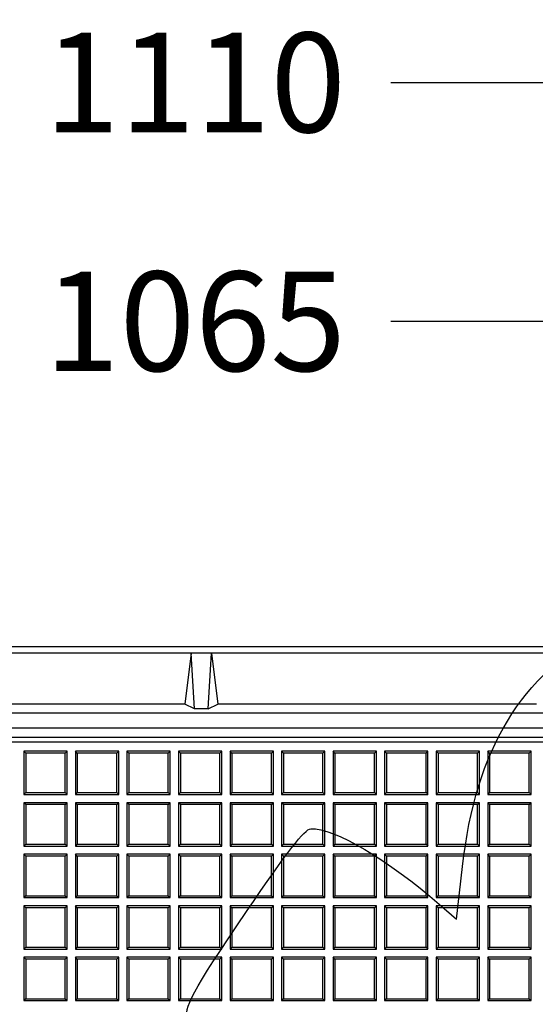
# Model space of a CAD drawing. Units: millimetres. Extents: x 0 to 291, y 0 to 204.
# Drawn here: x 128 to 144, y 101 to 132 of the extents above; entities that cross this region are included whole.
import ezdxf
from ezdxf import colors
from ezdxf.entities.mleader import LeaderData, LeaderLine
from ezdxf.enums import TextEntityAlignment as Align
from ezdxf.math import Vec2, Vec3

# ---------------------------------------------------------------- set-up
doc = ezdxf.new("R2010")
doc.units = ezdxf.units.MM
for name, color, linetype in [('D-19-3-400M', 7, 'Continuous'), ('D-19-3-400T', 7, 'Continuous'), ('Predeterminado', 7, 'Continuous')]:
    doc.layers.add(name, color=color, linetype=linetype)
doc.styles.add('SEACAD_Arial', font='arial.ttf')
doc.dimstyles.new('ISO', dxfattribs={"dimtxt": 3.125, "dimasz": 3.125, "dimexe": 1.5625, "dimexo": 0, "dimgap": 0.78125, "dimtad": 0, "dimlfac": 12.5, "dimtxsty": 'SEACAD_Arial', "dimblk1": '_SE_FILLED', "dimblk2": '_SE_FILLED', "dimsah": 1, "dimcen": 1.5625, "dimadec": 1, "dimazin": 0, "dimtfac": 0.5, "dimtmove": 0, "dimatfit": 3, "dimfxl": 1, "dimarcsym": 0})

# ---------------------------------------------------------------- blocks, each defined once
blk = doc.blocks.new('_DOT')
at = {"color": 0}
blk.add_line((0, 0), (-1, 0), dxfattribs=at)
at = {"color": 0, "const_width": 0.333}
blk.add_lwpolyline([(-0.1665, 0, 1), (0.1665, 0, 1)], format="xyb", close=True, dxfattribs=at)
blk = doc.blocks.new('SE')
at = {"layer": 'D-19-3-400M', "color": 7, "linetype": 'Continuous'}
for p, q in [((176.304, 112.453), (90.608, 112.453)), ((133.176, 112.253), (122.776, 112.253)), ((133.176, 112.253), (132.976, 110.653)), ((133.816, 112.253), (133.176, 112.253)), ((133.285, 110.506), (133.176, 112.253)), ((133.707, 110.506), (133.816, 112.253)), ((144.216, 112.253), (133.816, 112.253)), ((133.816, 112.253), (134.016, 110.653)), ((174.977, 110.373), (91.935, 110.373)), ((132.976, 110.653), (122.976, 110.653)), ((133.285, 110.506), (132.976, 110.653)), ((133.707, 110.506), (133.285, 110.506)), ((133.707, 110.506), (134.016, 110.653)), ((144.016, 110.653), (134.016, 110.653)), ((173.527, 109.893), (92.015, 109.893)), ((92.297, 109.611), (173.244, 109.611))]:
    blk.add_line(p, q, dxfattribs=at)
at = {"layer": 'D-19-3-400T', "color": 7, "linetype": 'Continuous'}
for p, q in [((172.876, 109.453), (93.651, 109.453)), ((127.923, 109.173), (127.923, 107.813)), ((127.983, 109.113), (127.923, 109.173)), ((129.283, 109.173), (127.923, 109.173)), ((129.223, 109.113), (129.283, 109.173)), ((129.283, 107.813), (129.283, 109.173)), ((129.541, 109.173), (129.541, 107.813)), ((129.601, 109.113), (129.541, 109.173)), ((130.901, 109.173), (129.541, 109.173)), ((130.841, 109.113), (130.901, 109.173)), ((130.901, 107.813), (130.901, 109.173)), ((131.158, 109.173), (131.158, 107.813)), ((131.218, 109.113), (131.158, 109.173)), ((132.518, 109.173), (131.158, 109.173)), ((132.458, 109.113), (132.518, 109.173)), ((132.518, 107.813), (132.518, 109.173)), ((132.776, 109.173), (132.776, 107.813)), ((132.836, 109.113), (132.776, 109.173)), ((134.136, 109.173), (132.776, 109.173)), ((134.076, 109.113), (134.136, 109.173)), ((134.136, 107.813), (134.136, 109.173)), ((134.394, 109.173), (134.394, 107.813)), ((134.454, 109.113), (134.394, 109.173)), ((135.754, 109.173), (134.394, 109.173)), ((135.693, 109.113), (135.754, 109.173)), ((135.754, 107.813), (135.754, 109.173)), ((136.011, 109.173), (136.011, 107.813)), ((136.071, 109.113), (136.011, 109.173)), ((137.371, 109.173), (136.011, 109.173)), ((137.311, 109.113), (137.371, 109.173)), ((137.371, 107.813), (137.371, 109.173)), ((137.629, 109.173), (137.629, 107.813)), ((137.689, 109.113), (137.629, 109.173)), ((138.989, 109.173), (137.629, 109.173)), ((138.929, 109.113), (138.989, 109.173)), ((138.989, 107.813), (138.989, 109.173)), ((139.246, 109.173), (139.246, 107.813)), ((139.306, 109.113), (139.246, 109.173)), ((140.606, 109.173), (139.246, 109.173)), ((140.546, 109.113), (140.606, 109.173)), ((140.606, 107.813), (140.606, 109.173)), ((140.864, 109.173), (140.864, 107.813)), ((140.924, 109.113), (140.864, 109.173)), ((142.224, 109.173), (140.864, 109.173)), ((142.164, 109.113), (142.224, 109.173)), ((142.224, 107.813), (142.224, 109.173)), ((142.482, 109.173), (142.482, 107.813)), ((142.542, 109.113), (142.482, 109.173)), ((143.842, 109.173), (142.482, 109.173)), ((143.781, 109.113), (143.842, 109.173)), ((143.842, 107.813), (143.842, 109.173)), ((129.223, 109.113), (127.983, 109.113)), ((127.983, 109.113), (127.983, 107.873)), ((129.223, 107.873), (129.223, 109.113)), ((130.841, 109.113), (129.601, 109.113)), ((129.601, 109.113), (129.601, 107.873)), ((130.841, 107.873), (130.841, 109.113)), ((132.458, 109.113), (131.218, 109.113)), ((131.218, 109.113), (131.218, 107.873)), ((132.458, 107.873), (132.458, 109.113)), ((134.076, 109.113), (132.836, 109.113)), ((132.836, 109.113), (132.836, 107.873)), ((134.076, 107.873), (134.076, 109.113)), ((135.693, 109.113), (134.454, 109.113)), ((134.454, 109.113), (134.454, 107.873)), ((135.693, 107.873), (135.693, 109.113)), ((137.311, 109.113), (136.071, 109.113)), ((136.071, 109.113), (136.071, 107.873)), ((137.311, 107.873), (137.311, 109.113)), ((138.929, 109.113), (137.689, 109.113)), ((137.689, 109.113), (137.689, 107.873)), ((138.929, 107.873), (138.929, 109.113)), ((140.546, 109.113), (139.306, 109.113)), ((139.306, 109.113), (139.306, 107.873)), ((140.546, 107.873), (140.546, 109.113)), ((142.164, 109.113), (140.924, 109.113)), ((140.924, 109.113), (140.924, 107.873)), ((142.164, 107.873), (142.164, 109.113)), ((143.781, 109.113), (142.542, 109.113)), ((142.542, 109.113), (142.542, 107.873)), ((143.781, 107.873), (143.781, 109.113)), ((127.983, 107.873), (127.923, 107.813)), ((127.923, 107.813), (129.283, 107.813)), ((127.983, 107.873), (129.223, 107.873)), ((129.223, 107.873), (129.283, 107.813)), ((129.601, 107.873), (129.541, 107.813)), ((129.541, 107.813), (130.901, 107.813)), ((129.601, 107.873), (130.841, 107.873)), ((130.841, 107.873), (130.901, 107.813)), ((131.218, 107.873), (131.158, 107.813)), ((131.158, 107.813), (132.518, 107.813)), ((131.218, 107.873), (132.458, 107.873)), ((132.458, 107.873), (132.518, 107.813)), ((132.836, 107.873), (132.776, 107.813)), ((132.776, 107.813), (134.136, 107.813)), ((132.836, 107.873), (134.076, 107.873)), ((134.076, 107.873), (134.136, 107.813)), ((134.454, 107.873), (134.394, 107.813)), ((134.394, 107.813), (135.754, 107.813)), ((134.454, 107.873), (135.693, 107.873)), ((135.693, 107.873), (135.754, 107.813)), ((136.071, 107.873), (136.011, 107.813)), ((136.011, 107.813), (137.371, 107.813)), ((136.071, 107.873), (137.311, 107.873)), ((137.311, 107.873), (137.371, 107.813)), ((137.689, 107.873), (137.629, 107.813)), ((137.629, 107.813), (138.989, 107.813)), ((137.689, 107.873), (138.929, 107.873)), ((138.929, 107.873), (138.989, 107.813)), ((139.306, 107.873), (139.246, 107.813)), ((139.246, 107.813), (140.606, 107.813)), ((139.306, 107.873), (140.546, 107.873)), ((140.546, 107.873), (140.606, 107.813)), ((140.924, 107.873), (140.864, 107.813)), ((140.864, 107.813), (142.224, 107.813)), ((140.924, 107.873), (142.164, 107.873)), ((142.164, 107.873), (142.224, 107.813)), ((142.542, 107.873), (142.482, 107.813)), ((142.482, 107.813), (143.842, 107.813)), ((142.542, 107.873), (143.781, 107.873)), ((143.781, 107.873), (143.842, 107.813)), ((127.923, 107.556), (127.923, 106.196)), ((127.983, 107.496), (127.923, 107.556)), ((129.283, 107.556), (127.923, 107.556)), ((129.223, 107.496), (127.983, 107.496)), ((127.983, 107.496), (127.983, 106.256)), ((129.223, 107.496), (129.283, 107.556)), ((129.223, 106.256), (129.223, 107.496)), ((129.283, 106.196), (129.283, 107.556)), ((129.541, 107.556), (129.541, 106.196)), ((129.601, 107.496), (129.541, 107.556)), ((130.901, 107.556), (129.541, 107.556)), ((130.841, 107.496), (129.601, 107.496)), ((129.601, 107.496), (129.601, 106.256)), ((130.841, 107.496), (130.901, 107.556)), ((130.841, 106.256), (130.841, 107.496)), ((130.901, 106.196), (130.901, 107.556)), ((131.158, 107.556), (131.158, 106.196)), ((131.218, 107.496), (131.158, 107.556)), ((132.518, 107.556), (131.158, 107.556)), ((132.458, 107.496), (131.218, 107.496)), ((131.218, 107.496), (131.218, 106.256)), ((132.458, 107.496), (132.518, 107.556)), ((132.458, 106.256), (132.458, 107.496)), ((132.518, 106.196), (132.518, 107.556)), ((132.776, 107.556), (132.776, 106.196)), ((132.836, 107.496), (132.776, 107.556)), ((134.136, 107.556), (132.776, 107.556)), ((134.076, 107.496), (132.836, 107.496)), ((132.836, 107.496), (132.836, 106.256)), ((134.076, 107.496), (134.136, 107.556)), ((134.076, 106.256), (134.076, 107.496)), ((134.136, 106.196), (134.136, 107.556)), ((134.394, 107.556), (134.394, 106.196)), ((134.454, 107.496), (134.394, 107.556)), ((135.754, 107.556), (134.394, 107.556)), ((135.693, 107.496), (134.454, 107.496)), ((134.454, 107.496), (134.454, 106.256)), ((135.693, 107.496), (135.754, 107.556)), ((135.693, 106.256), (135.693, 107.496)), ((135.754, 106.196), (135.754, 107.556)), ((136.011, 107.556), (136.011, 106.196)), ((136.071, 107.496), (136.011, 107.556)), ((137.371, 107.556), (136.011, 107.556)), ((137.311, 107.496), (136.071, 107.496)), ((136.071, 107.496), (136.071, 106.256)), ((137.311, 107.496), (137.371, 107.556)), ((137.311, 106.256), (137.311, 107.496)), ((137.371, 106.196), (137.371, 107.556)), ((137.629, 107.556), (137.629, 106.196)), ((137.689, 107.496), (137.629, 107.556)), ((138.989, 107.556), (137.629, 107.556)), ((138.929, 107.496), (137.689, 107.496)), ((137.689, 107.496), (137.689, 106.256)), ((138.929, 107.496), (138.989, 107.556)), ((138.929, 106.256), (138.929, 107.496)), ((138.989, 106.196), (138.989, 107.556)), ((139.246, 107.556), (139.246, 106.196)), ((139.306, 107.496), (139.246, 107.556)), ((140.606, 107.556), (139.246, 107.556)), ((140.546, 107.496), (139.306, 107.496)), ((139.306, 107.496), (139.306, 106.256)), ((140.546, 107.496), (140.606, 107.556)), ((140.546, 106.256), (140.546, 107.496)), ((140.606, 106.196), (140.606, 107.556)), ((140.864, 107.556), (140.864, 106.196)), ((140.924, 107.496), (140.864, 107.556)), ((142.224, 107.556), (140.864, 107.556)), ((142.164, 107.496), (140.924, 107.496)), ((140.924, 107.496), (140.924, 106.256)), ((142.164, 107.496), (142.224, 107.556)), ((142.164, 106.256), (142.164, 107.496)), ((142.224, 106.196), (142.224, 107.556)), ((142.482, 107.556), (142.482, 106.196)), ((142.542, 107.496), (142.482, 107.556)), ((143.842, 107.556), (142.482, 107.556)), ((143.781, 107.496), (142.542, 107.496)), ((142.542, 107.496), (142.542, 106.256)), ((143.781, 107.496), (143.842, 107.556)), ((143.781, 106.256), (143.781, 107.496)), ((143.842, 106.196), (143.842, 107.556)), ((127.983, 106.256), (127.923, 106.196)), ((127.923, 106.196), (129.283, 106.196)), ((127.983, 106.256), (129.223, 106.256)), ((129.223, 106.256), (129.283, 106.196)), ((129.601, 106.256), (129.541, 106.196)), ((129.541, 106.196), (130.901, 106.196)), ((129.601, 106.256), (130.841, 106.256)), ((130.841, 106.256), (130.901, 106.196)), ((131.218, 106.256), (131.158, 106.196)), ((131.158, 106.196), (132.518, 106.196)), ((131.218, 106.256), (132.458, 106.256)), ((132.458, 106.256), (132.518, 106.196)), ((132.836, 106.256), (132.776, 106.196)), ((132.776, 106.196), (134.136, 106.196)), ((132.836, 106.256), (134.076, 106.256)), ((134.076, 106.256), (134.136, 106.196)), ((134.454, 106.256), (134.394, 106.196)), ((134.394, 106.196), (135.754, 106.196)), ((134.454, 106.256), (135.693, 106.256)), ((135.693, 106.256), (135.754, 106.196)), ((136.071, 106.256), (136.011, 106.196)), ((136.011, 106.196), (137.371, 106.196)), ((136.071, 106.256), (137.311, 106.256)), ((137.311, 106.256), (137.371, 106.196)), ((137.689, 106.256), (137.629, 106.196)), ((137.629, 106.196), (138.989, 106.196)), ((137.689, 106.256), (138.929, 106.256)), ((138.929, 106.256), (138.989, 106.196)), ((139.306, 106.256), (139.246, 106.196)), ((139.246, 106.196), (140.606, 106.196)), ((139.306, 106.256), (140.546, 106.256)), ((140.546, 106.256), (140.606, 106.196)), ((140.924, 106.256), (140.864, 106.196)), ((140.864, 106.196), (142.224, 106.196)), ((140.924, 106.256), (142.164, 106.256)), ((142.164, 106.256), (142.224, 106.196)), ((142.542, 106.256), (142.482, 106.196)), ((142.482, 106.196), (143.842, 106.196)), ((142.542, 106.256), (143.781, 106.256)), ((143.781, 106.256), (143.842, 106.196)), ((127.923, 105.938), (127.923, 104.578)), ((127.983, 105.878), (127.923, 105.938)), ((129.283, 105.938), (127.923, 105.938)), ((129.223, 105.878), (127.983, 105.878)), ((127.983, 105.878), (127.983, 104.638)), ((129.223, 105.878), (129.283, 105.938)), ((129.223, 104.638), (129.223, 105.878)), ((129.283, 104.578), (129.283, 105.938)), ((129.541, 105.938), (129.541, 104.578)), ((129.601, 105.878), (129.541, 105.938)), ((130.901, 105.938), (129.541, 105.938)), ((130.841, 105.878), (129.601, 105.878)), ((129.601, 105.878), (129.601, 104.638)), ((130.841, 105.878), (130.901, 105.938)), ((130.841, 104.638), (130.841, 105.878)), ((130.901, 104.578), (130.901, 105.938)), ((131.158, 105.938), (131.158, 104.578)), ((131.218, 105.878), (131.158, 105.938)), ((132.518, 105.938), (131.158, 105.938)), ((132.458, 105.878), (131.218, 105.878)), ((131.218, 105.878), (131.218, 104.638)), ((132.458, 105.878), (132.518, 105.938)), ((132.458, 104.638), (132.458, 105.878)), ((132.518, 104.578), (132.518, 105.938)), ((132.776, 105.938), (132.776, 104.578)), ((132.836, 105.878), (132.776, 105.938)), ((134.136, 105.938), (132.776, 105.938)), ((134.076, 105.878), (132.836, 105.878)), ((132.836, 105.878), (132.836, 104.638)), ((134.076, 105.878), (134.136, 105.938)), ((134.076, 104.638), (134.076, 105.878)), ((134.136, 104.578), (134.136, 105.938)), ((134.394, 105.938), (134.394, 104.578)), ((134.454, 105.878), (134.394, 105.938)), ((135.754, 105.938), (134.394, 105.938)), ((135.693, 105.878), (134.454, 105.878)), ((134.454, 105.878), (134.454, 104.638)), ((135.693, 105.878), (135.754, 105.938)), ((135.693, 104.638), (135.693, 105.878)), ((135.754, 104.578), (135.754, 105.938)), ((136.011, 105.938), (136.011, 104.578)), ((136.071, 105.878), (136.011, 105.938)), ((137.371, 105.938), (136.011, 105.938)), ((137.311, 105.878), (136.071, 105.878)), ((136.071, 105.878), (136.071, 104.638)), ((137.311, 105.878), (137.371, 105.938)), ((137.311, 104.638), (137.311, 105.878)), ((137.371, 104.578), (137.371, 105.938)), ((137.629, 105.938), (137.629, 104.578)), ((137.689, 105.878), (137.629, 105.938)), ((138.989, 105.938), (137.629, 105.938)), ((138.929, 105.878), (137.689, 105.878)), ((137.689, 105.878), (137.689, 104.638)), ((138.929, 105.878), (138.989, 105.938)), ((138.929, 104.638), (138.929, 105.878)), ((138.989, 104.578), (138.989, 105.938)), ((139.246, 105.938), (139.246, 104.578)), ((139.306, 105.878), (139.246, 105.938)), ((140.606, 105.938), (139.246, 105.938)), ((140.546, 105.878), (139.306, 105.878)), ((139.306, 105.878), (139.306, 104.638)), ((140.546, 105.878), (140.606, 105.938)), ((140.546, 104.638), (140.546, 105.878)), ((140.606, 104.578), (140.606, 105.938)), ((140.864, 105.938), (140.864, 104.578)), ((140.924, 105.878), (140.864, 105.938)), ((142.224, 105.938), (140.864, 105.938)), ((142.164, 105.878), (140.924, 105.878)), ((140.924, 105.878), (140.924, 104.638)), ((142.164, 105.878), (142.224, 105.938)), ((142.164, 104.638), (142.164, 105.878)), ((142.224, 104.578), (142.224, 105.938)), ((142.482, 105.938), (142.482, 104.578)), ((142.542, 105.878), (142.482, 105.938)), ((143.842, 105.938), (142.482, 105.938)), ((143.781, 105.878), (142.542, 105.878)), ((142.542, 105.878), (142.542, 104.638)), ((143.781, 105.878), (143.842, 105.938)), ((143.781, 104.638), (143.781, 105.878)), ((143.842, 104.578), (143.842, 105.938)), ((127.983, 104.638), (127.923, 104.578)), ((127.923, 104.578), (129.283, 104.578)), ((127.983, 104.638), (129.223, 104.638)), ((129.223, 104.638), (129.283, 104.578)), ((129.601, 104.638), (129.541, 104.578)), ((129.541, 104.578), (130.901, 104.578)), ((129.601, 104.638), (130.841, 104.638)), ((130.841, 104.638), (130.901, 104.578)), ((131.218, 104.638), (131.158, 104.578)), ((131.158, 104.578), (132.518, 104.578)), ((131.218, 104.638), (132.458, 104.638)), ((132.458, 104.638), (132.518, 104.578)), ((132.836, 104.638), (132.776, 104.578)), ((132.776, 104.578), (134.136, 104.578)), ((132.836, 104.638), (134.076, 104.638)), ((134.076, 104.638), (134.136, 104.578)), ((134.454, 104.638), (134.394, 104.578)), ((134.394, 104.578), (135.754, 104.578)), ((134.454, 104.638), (135.693, 104.638)), ((135.693, 104.638), (135.754, 104.578)), ((136.071, 104.638), (136.011, 104.578)), ((136.011, 104.578), (137.371, 104.578)), ((136.071, 104.638), (137.311, 104.638)), ((137.311, 104.638), (137.371, 104.578)), ((137.689, 104.638), (137.629, 104.578)), ((137.629, 104.578), (138.989, 104.578)), ((137.689, 104.638), (138.929, 104.638)), ((138.929, 104.638), (138.989, 104.578)), ((139.306, 104.638), (139.246, 104.578)), ((139.246, 104.578), (140.606, 104.578)), ((139.306, 104.638), (140.546, 104.638)), ((140.546, 104.638), (140.606, 104.578)), ((140.924, 104.638), (140.864, 104.578)), ((140.864, 104.578), (142.224, 104.578)), ((140.924, 104.638), (142.164, 104.638)), ((142.164, 104.638), (142.224, 104.578)), ((142.542, 104.638), (142.482, 104.578)), ((142.482, 104.578), (143.842, 104.578)), ((142.542, 104.638), (143.781, 104.638)), ((143.781, 104.638), (143.842, 104.578)), ((127.923, 104.32), (127.923, 102.96)), ((127.983, 104.26), (127.923, 104.32)), ((129.283, 104.32), (127.923, 104.32)), ((129.223, 104.26), (127.983, 104.26)), ((127.983, 104.26), (127.983, 103.02)), ((129.223, 104.26), (129.283, 104.32)), ((129.223, 103.02), (129.223, 104.26)), ((129.283, 102.96), (129.283, 104.32)), ((129.541, 104.32), (129.541, 102.96)), ((129.601, 104.26), (129.541, 104.32)), ((130.901, 104.32), (129.541, 104.32)), ((130.841, 104.26), (129.601, 104.26)), ((129.601, 104.26), (129.601, 103.02)), ((130.841, 104.26), (130.901, 104.32)), ((130.841, 103.02), (130.841, 104.26)), ((130.901, 102.96), (130.901, 104.32)), ((131.158, 104.32), (131.158, 102.96)), ((131.218, 104.26), (131.158, 104.32)), ((132.518, 104.32), (131.158, 104.32)), ((132.458, 104.26), (131.218, 104.26)), ((131.218, 104.26), (131.218, 103.02)), ((132.458, 104.26), (132.518, 104.32)), ((132.458, 103.02), (132.458, 104.26)), ((132.518, 102.96), (132.518, 104.32)), ((132.776, 104.32), (132.776, 102.96)), ((132.836, 104.26), (132.776, 104.32)), ((134.136, 104.32), (132.776, 104.32)), ((134.076, 104.26), (132.836, 104.26)), ((132.836, 104.26), (132.836, 103.02)), ((134.076, 104.26), (134.136, 104.32)), ((134.076, 103.02), (134.076, 104.26)), ((134.136, 102.96), (134.136, 104.32)), ((134.394, 104.32), (134.394, 102.96)), ((134.454, 104.26), (134.394, 104.32)), ((135.754, 104.32), (134.394, 104.32)), ((135.693, 104.26), (134.454, 104.26)), ((134.454, 104.26), (134.454, 103.02)), ((135.693, 104.26), (135.754, 104.32)), ((135.693, 103.02), (135.693, 104.26)), ((135.754, 102.96), (135.754, 104.32)), ((136.011, 104.32), (136.011, 102.96)), ((136.071, 104.26), (136.011, 104.32)), ((137.371, 104.32), (136.011, 104.32)), ((137.311, 104.26), (136.071, 104.26)), ((136.071, 104.26), (136.071, 103.02)), ((137.311, 104.26), (137.371, 104.32)), ((137.311, 103.02), (137.311, 104.26)), ((137.371, 102.96), (137.371, 104.32)), ((137.629, 104.32), (137.629, 102.96)), ((137.689, 104.26), (137.629, 104.32)), ((138.989, 104.32), (137.629, 104.32)), ((138.929, 104.26), (137.689, 104.26)), ((137.689, 104.26), (137.689, 103.02)), ((138.929, 104.26), (138.989, 104.32)), ((138.929, 103.02), (138.929, 104.26)), ((138.989, 102.96), (138.989, 104.32)), ((139.246, 104.32), (139.246, 102.96)), ((139.306, 104.26), (139.246, 104.32)), ((140.606, 104.32), (139.246, 104.32)), ((140.546, 104.26), (139.306, 104.26)), ((139.306, 104.26), (139.306, 103.02)), ((140.546, 104.26), (140.606, 104.32)), ((140.546, 103.02), (140.546, 104.26)), ((140.606, 102.96), (140.606, 104.32)), ((140.864, 104.32), (140.864, 102.96)), ((140.924, 104.26), (140.864, 104.32)), ((142.224, 104.32), (140.864, 104.32)), ((142.164, 104.26), (140.924, 104.26)), ((140.924, 104.26), (140.924, 103.02)), ((142.164, 104.26), (142.224, 104.32)), ((142.164, 103.02), (142.164, 104.26)), ((142.224, 102.96), (142.224, 104.32)), ((142.482, 104.32), (142.482, 102.96)), ((142.542, 104.26), (142.482, 104.32)), ((143.842, 104.32), (142.482, 104.32)), ((143.781, 104.26), (142.542, 104.26)), ((142.542, 104.26), (142.542, 103.02)), ((143.781, 104.26), (143.842, 104.32)), ((143.781, 103.02), (143.781, 104.26)), ((143.842, 102.96), (143.842, 104.32)), ((127.983, 103.02), (127.923, 102.96)), ((127.923, 102.96), (129.283, 102.96)), ((127.983, 103.02), (129.223, 103.02)), ((129.223, 103.02), (129.283, 102.96)), ((129.601, 103.02), (129.541, 102.96)), ((129.541, 102.96), (130.901, 102.96)), ((129.601, 103.02), (130.841, 103.02)), ((130.841, 103.02), (130.901, 102.96)), ((131.218, 103.02), (131.158, 102.96)), ((131.158, 102.96), (132.518, 102.96)), ((131.218, 103.02), (132.458, 103.02)), ((132.458, 103.02), (132.518, 102.96)), ((132.836, 103.02), (132.776, 102.96)), ((132.776, 102.96), (134.136, 102.96)), ((132.836, 103.02), (134.076, 103.02)), ((134.076, 103.02), (134.136, 102.96)), ((134.454, 103.02), (134.394, 102.96)), ((134.394, 102.96), (135.754, 102.96)), ((134.454, 103.02), (135.693, 103.02)), ((135.693, 103.02), (135.754, 102.96)), ((136.071, 103.02), (136.011, 102.96)), ((136.011, 102.96), (137.371, 102.96)), ((136.071, 103.02), (137.311, 103.02)), ((137.311, 103.02), (137.371, 102.96)), ((137.689, 103.02), (137.629, 102.96)), ((137.629, 102.96), (138.989, 102.96)), ((137.689, 103.02), (138.929, 103.02)), ((138.929, 103.02), (138.989, 102.96)), ((139.306, 103.02), (139.246, 102.96)), ((139.246, 102.96), (140.606, 102.96)), ((139.306, 103.02), (140.546, 103.02)), ((140.546, 103.02), (140.606, 102.96)), ((140.924, 103.02), (140.864, 102.96)), ((140.864, 102.96), (142.224, 102.96)), ((140.924, 103.02), (142.164, 103.02)), ((142.164, 103.02), (142.224, 102.96)), ((142.542, 103.02), (142.482, 102.96)), ((142.482, 102.96), (143.842, 102.96)), ((142.542, 103.02), (143.781, 103.02)), ((143.781, 103.02), (143.842, 102.96)), ((127.923, 102.703), (127.923, 101.343)), ((127.983, 102.643), (127.923, 102.703)), ((129.283, 102.703), (127.923, 102.703)), ((129.223, 102.643), (127.983, 102.643)), ((127.983, 102.643), (127.983, 101.403)), ((129.223, 102.643), (129.283, 102.703)), ((129.223, 101.403), (129.223, 102.643)), ((129.283, 101.343), (129.283, 102.703)), ((129.541, 102.703), (129.541, 101.343)), ((129.601, 102.643), (129.541, 102.703)), ((130.901, 102.703), (129.541, 102.703)), ((130.841, 102.643), (129.601, 102.643)), ((129.601, 102.643), (129.601, 101.403)), ((130.841, 102.643), (130.901, 102.703)), ((130.841, 101.403), (130.841, 102.643)), ((130.901, 101.343), (130.901, 102.703)), ((131.158, 102.703), (131.158, 101.343)), ((131.218, 102.643), (131.158, 102.703)), ((132.518, 102.703), (131.158, 102.703)), ((132.458, 102.643), (131.218, 102.643)), ((131.218, 102.643), (131.218, 101.403)), ((132.458, 102.643), (132.518, 102.703)), ((132.458, 101.403), (132.458, 102.643)), ((132.518, 101.343), (132.518, 102.703)), ((132.776, 102.703), (132.776, 101.343)), ((132.836, 102.643), (132.776, 102.703)), ((134.136, 102.703), (132.776, 102.703)), ((134.076, 102.643), (132.836, 102.643)), ((132.836, 102.643), (132.836, 101.403)), ((134.076, 102.643), (134.136, 102.703)), ((134.076, 101.403), (134.076, 102.643)), ((134.136, 101.343), (134.136, 102.703)), ((134.394, 102.703), (134.394, 101.343)), ((134.454, 102.643), (134.394, 102.703)), ((135.754, 102.703), (134.394, 102.703)), ((135.693, 102.643), (134.454, 102.643)), ((134.454, 102.643), (134.454, 101.403)), ((135.693, 102.643), (135.754, 102.703)), ((135.693, 101.403), (135.693, 102.643)), ((135.754, 101.343), (135.754, 102.703)), ((136.011, 102.703), (136.011, 101.343)), ((136.071, 102.643), (136.011, 102.703)), ((137.371, 102.703), (136.011, 102.703)), ((137.311, 102.643), (136.071, 102.643)), ((136.071, 102.643), (136.071, 101.403)), ((137.311, 102.643), (137.371, 102.703)), ((137.311, 101.403), (137.311, 102.643)), ((137.371, 101.343), (137.371, 102.703)), ((137.629, 102.703), (137.629, 101.343)), ((137.689, 102.643), (137.629, 102.703)), ((138.989, 102.703), (137.629, 102.703)), ((138.929, 102.643), (137.689, 102.643)), ((137.689, 102.643), (137.689, 101.403)), ((138.929, 102.643), (138.989, 102.703)), ((138.929, 101.403), (138.929, 102.643)), ((138.989, 101.343), (138.989, 102.703)), ((139.246, 102.703), (139.246, 101.343)), ((139.306, 102.643), (139.246, 102.703)), ((140.606, 102.703), (139.246, 102.703)), ((140.546, 102.643), (139.306, 102.643)), ((139.306, 102.643), (139.306, 101.403)), ((140.546, 102.643), (140.606, 102.703)), ((140.546, 101.403), (140.546, 102.643)), ((140.606, 101.343), (140.606, 102.703)), ((140.864, 102.703), (140.864, 101.343)), ((140.924, 102.643), (140.864, 102.703)), ((142.224, 102.703), (140.864, 102.703)), ((142.164, 102.643), (140.924, 102.643)), ((140.924, 102.643), (140.924, 101.403)), ((142.164, 102.643), (142.224, 102.703)), ((142.164, 101.403), (142.164, 102.643)), ((142.224, 101.343), (142.224, 102.703)), ((142.482, 102.703), (142.482, 101.343)), ((142.542, 102.643), (142.482, 102.703)), ((143.842, 102.703), (142.482, 102.703)), ((143.781, 102.643), (142.542, 102.643)), ((142.542, 102.643), (142.542, 101.403)), ((143.781, 102.643), (143.842, 102.703)), ((143.781, 101.403), (143.781, 102.643)), ((143.842, 101.343), (143.842, 102.703)), ((127.983, 101.403), (127.923, 101.343)), ((127.923, 101.343), (129.283, 101.343)), ((127.983, 101.403), (129.223, 101.403)), ((129.223, 101.403), (129.283, 101.343)), ((129.601, 101.403), (129.541, 101.343)), ((129.541, 101.343), (130.901, 101.343)), ((129.601, 101.403), (130.841, 101.403)), ((130.841, 101.403), (130.901, 101.343)), ((131.218, 101.403), (131.158, 101.343)), ((131.158, 101.343), (132.518, 101.343)), ((131.218, 101.403), (132.458, 101.403)), ((132.458, 101.403), (132.518, 101.343)), ((132.836, 101.403), (132.776, 101.343)), ((132.776, 101.343), (134.136, 101.343)), ((132.836, 101.403), (134.076, 101.403)), ((134.076, 101.403), (134.136, 101.343)), ((134.454, 101.403), (134.394, 101.343)), ((134.394, 101.343), (135.754, 101.343)), ((134.454, 101.403), (135.693, 101.403)), ((135.693, 101.403), (135.754, 101.343)), ((136.071, 101.403), (136.011, 101.343)), ((136.011, 101.343), (137.371, 101.343)), ((136.071, 101.403), (137.311, 101.403)), ((137.311, 101.403), (137.371, 101.343)), ((137.689, 101.403), (137.629, 101.343)), ((137.629, 101.343), (138.989, 101.343)), ((137.689, 101.403), (138.929, 101.403)), ((138.929, 101.403), (138.989, 101.343)), ((139.306, 101.403), (139.246, 101.343)), ((139.246, 101.343), (140.606, 101.343)), ((139.306, 101.403), (140.546, 101.403)), ((140.546, 101.403), (140.606, 101.343)), ((140.924, 101.403), (140.864, 101.343)), ((140.864, 101.343), (142.224, 101.343)), ((140.924, 101.403), (142.164, 101.403)), ((142.164, 101.403), (142.224, 101.343)), ((142.542, 101.403), (142.482, 101.343)), ((142.482, 101.343), (143.842, 101.343)), ((142.542, 101.403), (143.781, 101.403)), ((143.781, 101.403), (143.842, 101.343))]:
    blk.add_line(p, q, dxfattribs=at)
blk = doc.blocks.new('DMBLK4')
at = {"layer": 'Predeterminado', "linetype": 'Continuous'}
for points in [[(85.931, 130.694), (85.931, 129.653), (89.056, 130.174)], [(180.981, 130.694), (177.856, 130.174), (180.981, 129.653)]]:
    blk.add_hatch(color=7, dxfattribs=at).paths.add_polyline_path(points)
at = {"layer": 'Predeterminado', "color": 7, "linetype": 'Continuous'}
for p, q in [((89.056, 112.582), (89.056, 131.736)), ((177.856, 110.901), (177.856, 131.736)), ((82.806, 130.174), (127.471, 130.174)), ((139.441, 130.174), (184.106, 130.174))]:
    blk.add_line(p, q, dxfattribs=at)
at = {"layer": 'Predeterminado', "color": 7, "linetype": 'Continuous', "style": 'SEACAD_Arial'}
blk.add_text('1110', height=3.125, dxfattribs=at).set_placement((128.565, 131.736), align=Align.TOP_LEFT)
blk = doc.blocks.new('_SE_FILLED')
at = {"color": 0}
blk.add_line((0, 0), (-1, 0), dxfattribs=at)
blk.add_solid([(0, 0), (-1, -0.1665), (-1, 0.1665), (0, 0)], dxfattribs=at)
blk = doc.blocks.new('DMBLK7')
at = {"layer": 'Predeterminado', "linetype": 'Continuous'}
for points in [[(93.981, 123.194), (90.856, 122.674), (93.981, 122.153)], [(172.931, 123.194), (172.931, 122.153), (176.056, 122.674)]]:
    blk.add_hatch(color=7, dxfattribs=at).paths.add_polyline_path(points)
at = {"layer": 'Predeterminado', "color": 7, "linetype": 'Continuous'}
for p, q in [((90.856, 109.854), (90.856, 124.236)), ((176.056, 109.854), (176.056, 124.236)), ((90.856, 122.674), (127.471, 122.674)), ((139.441, 122.674), (176.056, 122.674))]:
    blk.add_line(p, q, dxfattribs=at)
at = {"layer": 'Predeterminado', "color": 7, "linetype": 'Continuous', "style": 'SEACAD_Arial'}
blk.add_text('1065', height=3.125, dxfattribs=at).set_placement((128.565, 124.236), align=Align.TOP_LEFT)
blk = doc.blocks.new('SE902')
at = {"color": 7, "linetype": 'Continuous'}
for p, q in [((141.501, 103.898), (141.689, 105.554)), ((140.962, 104.371), (141.501, 103.898))]:
    blk.add_line(p, q, dxfattribs=at)
blk = doc.blocks.new('SE901')
blk.add_blockref('SE902', (0, 0))

msp = doc.modelspace()

# ---------------------------------------------------------------- linework, layer by layer
at = {"color": 7, "linetype": 'Continuous'}
for points in [[(141.68941, 105.55431), (142.10697, 109.2284), (143.54532, 111.60574), (146.14458, 112.91792)], [(134.91474, 104.14102), (136.20036, 106.03521), (136.73938, 106.72974), (136.93042, 106.73821)], [(136.93042, 106.73821), (137.65164, 106.77023), (139.38832, 105.7504), (140.96171, 104.37089)], [(133.08925, 100.77), (132.89708, 101.056), (133.19791, 101.61151), (134.91474, 104.14102)]]:
    msp.add_open_spline(points, degree=3, dxfattribs=at)

# ---------------------------------------------------------------- block references
msp.add_blockref('SE901', (0, 0))
at = {"layer": 'Predeterminado'}
msp.add_blockref('SE', (0, 0), dxfattribs=at)

# ---------------------------------------------------------------- dimensions: what is measured, and where the dimension line sits
at = {"layer": 'Predeterminado', "color": 7, "linetype": 'Continuous'}
for base, p1, p2, angle, picture, middle in [((89.05594, 130.17365), (89.05594, 110.90091), (177.85594, 110.90091), 360, 'DMBLK4', (133.45594, 130.17365)), ((90.85598, 122.67365), (90.85598, 109.85371), (176.05591, 109.85371), 0, 'DMBLK7', (133.45594, 122.67365))]:
    dim = msp.add_linear_dim(base=base, p1=p1, p2=p2, angle=angle, text='\\A1;<>', dimstyle='ISO', dxfattribs=at)
    dim.commit()
    dim.dimension.update_dxf_attribs({"geometry": picture, "text_midpoint": middle, "dimtype": 161})

# ---------------------------------------------------------------- leaders
ml = msp.add_multileader_mtext('Standard', dxfattribs=at)
ml.set_content('{\\pxsm0.9;\\fArial|b0||i0||c0|p34;\\W1.;A\\P}', color=256)
ml.set_leader_properties()
ml.set_arrow_properties(name='DOT')
ml.build(insert=Vec2(0, 0))
ml.multileader.update_dxf_attribs({"leader_type": 0, "dogleg_length": 0, "arrow_head_size": 3.125})
ctx = ml.context
ctx.base_point, ctx.char_height, ctx.arrow_head_size = Vec3(240.15467, 178.8434), 3.125, 3.125
notes = []
notes.append((ctx, [(0, (0, 0, 0), (0, 0), (1, 0), 1, [])]))
ctx.mtext.insert = Vec3(242.15467, 180.4059)
for ctx, leaders in notes:
    for number, flags, end, landing, length, lines in leaders:
        leader = LeaderData()
        leader.index, (leader.has_last_leader_line, leader.has_dogleg_vector, leader.attachment_direction) = number, flags
        leader.last_leader_point, leader.dogleg_vector, leader.dogleg_length = Vec3(end), Vec3(landing), length
        for number, points, colour, breaks in lines:
            line = LeaderLine()
            line.index, line.vertices, line.color, line.breaks = number, Vec3.list(points), colors.encode_raw_color(colour), breaks
            leader.lines.append(line)
        ctx.leaders.append(leader)

doc.saveas('drawing.dxf')
